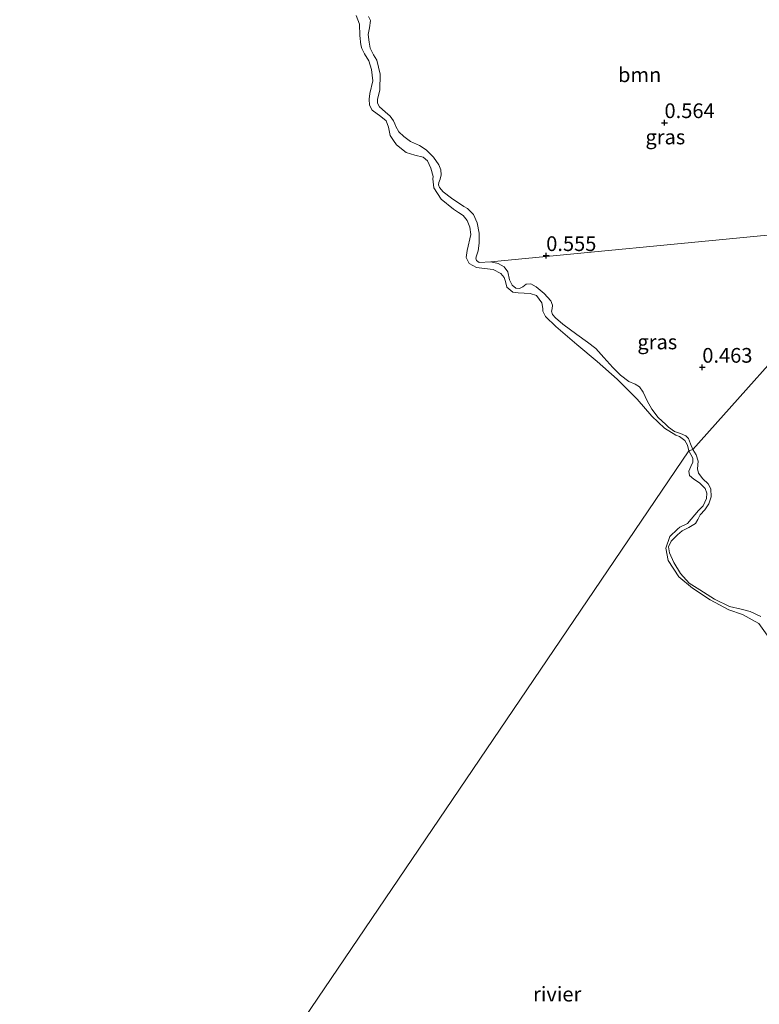
# Model space of a CAD drawing. Units: metres. Extents: x 59998 to 70004, y 424999 to 430978.
# Drawn here: x 61153 to 61279, y 426385 to 426553 of the extents above; entities that cross this region are included whole.
import ezdxf
from ezdxf.enums import TextEntityAlignment as Align

# ---------------------------------------------------------------- set-up
doc = ezdxf.new("R2010")
doc.units = ezdxf.units.M
doc.layers.get('0').update_dxf_attribs({"lineweight": 25})
for name, color, linetype, lineweight in [('B-ME-GR-BOOM-GV-B6', 93, 'Continuous', 18), ('B-ME-GW-HOOGTEPUNT-S-B1', 10, 'Continuous', 25), ('B-ME-GW-KRUINLIJN-L-B1', 93, 'Continuous', 18), ('B-ME-IE-GRASLAND-GV-B6', 93, 'Continuous', 18), ('B-ME-IE-HULPGEOMETRIE-L-B1', 53, 'Continuous', 18), ('B-ME-OB-WATERLIJN-L-B1', 133, 'OB-WATERLIJN', 18), ('B-ME-OG-WATER-GV-B6', 153, 'Continuous', 18)]:
    doc.layers.add(name, color=color, linetype=linetype, lineweight=lineweight)
doc.styles.add('NLCS-ISO', font='NLCS-ISO.TTF')
doc.linetypes.add('OB-WATERLIJN', pattern='A,10,[32,NLCS.SHX,S=2,R=0,X=0,Y=0],-12', length=22)

# ---------------------------------------------------------------- blocks, each defined once
blk = doc.blocks.new('hoogtepunt')
for p, q in [((-0.5, 0), (0.5, 0)), ((0, 0.5), (0, -0.5))]:
    blk.add_line(p, q)

msp = doc.modelspace()

# ---------------------------------------------------------------- linework, layer by layer
at = {"layer": 'B-ME-GR-BOOM-GV-B6'}
msp.add_polyline3d([(61281.3, 426516.05, 1.03), (61233.06, 426511.37, 0.79), (61231.11, 426511.27, 0.82), (61230.65, 426511.61, 0.83), (61230.54, 426511.99, 0.83), (61230.63, 426512.4, 0.84), (61230.91, 426513.24, 0.87), (61231.11, 426514.57, 0.85), (61231.11, 426516.26, 0.81), (61230.76, 426518, 0.83), (61230.12, 426519.41, 0.85), (61229.09, 426520.43, 0.86), (61228.48, 426520.8, 0.79), (61226.38, 426522.18, 0.71), (61224.98, 426523.3, 0.63), (61224.34, 426524.04, 0.64), (61224.19, 426524.49, 0.66), (61224.27, 426524.88, 0.67), (61224.49, 426525.42, 0.69), (61224.64, 426526.16, 0.72), (61224.61, 426527, 0.73), (61224.27, 426527.89, 0.64), (61223.35, 426529.18, 0.72), (61222.09, 426530.44, 0.76), (61220.95, 426531.17, 0.74), (61219.43, 426531.85, 0.76), (61218.29, 426532.67, 0.78), (61217.47, 426533.5, 0.8), (61216.93, 426534.38, 0.82), (61216.78, 426534.85, 0.78), (61216.53, 426535.36, 0.79), (61215.98, 426536.16, 0.79), (61215.13, 426536.87, 0.81), (61214.16, 426537.7, 0.78), (61213.84, 426538.35, 0.78), (61213.82, 426538.99, 0.78), (61214.23, 426540.59, 0.79), (61214.26, 426543.25, 0.78), (61213.72, 426545.64, 0.82), (61213.16, 426546.55, 0.84), (61212.57, 426547.7, 0.85), (61212.4, 426548.7, 0.86), (61212.25, 426550.04, 0.83), (61212.48, 426551.13, 0.83), (61212.61, 426552.38, 0.91), (61212.3, 426553.05, 0.94)], dxfattribs=at)
at = {"layer": 'B-ME-GW-KRUINLIJN-L-B1'}
for points in [[(61267.38, 426479.46, 0.54), (61267.01, 426480.46, 0.46), (61266.69, 426481.36, 0.5), (61266.21, 426481.83, 0.51), (61265.32, 426482.19, 0.52), (61264.26, 426482.53, 0.54), (61263.26, 426483.26, 0.56), (61262.8, 426483.71, 0.57), (61261.52, 426484.93, 0.55), (61260.44, 426486.32, 0.52), (61259.67, 426487.77, 0.55), (61258.94, 426489.24, 0.57), (61258.33, 426490.11, 0.58), (61257.59, 426490.6, 0.59), (61256.55, 426491.02, 0.52), (61255.09, 426492.1, 0.55), (61253.83, 426493.44, 0.54), (61252.27, 426495.11, 0.58), (61250.92, 426496.63, 0.59), (61249.49, 426497.7, 0.62), (61247.69, 426499.01, 0.61), (61245.31, 426500.76, 0.61), (61244.07, 426501.86, 0.64), (61243.55, 426502.44, 0.65), (61243.36, 426502.98, 0.66), (61243.5, 426503.39, 0.66), (61243.58, 426504.03, 0.67), (61243.28, 426504.75, 0.68), (61242.13, 426505.97, 0.69), (61240.8, 426507.14, 0.68), (61239.9, 426507.65, 0.69), (61239.11, 426507.57, 0.7), (61238.53, 426507.13, 0.7), (61237.96, 426506.87, 0.71), (61237.32, 426506.91, 0.71), (61236.68, 426507.42, 0.71), (61236.24, 426508.3, 0.72), (61235.98, 426509.7, 0.74), (61235.34, 426510.5, 0.75), (61234.33, 426511.12, 0.77), (61233.06, 426511.37, 0.79), (61231.11, 426511.27, 0.82), (61230.65, 426511.61, 0.83), (61230.54, 426511.99, 0.83), (61230.63, 426512.4, 0.84), (61230.91, 426513.24, 0.87), (61231.11, 426514.57, 0.85), (61231.11, 426516.26, 0.81), (61230.76, 426518, 0.83), (61230.12, 426519.41, 0.85), (61229.09, 426520.43, 0.86), (61228.48, 426520.8, 0.79), (61226.38, 426522.18, 0.71), (61224.98, 426523.3, 0.63), (61224.34, 426524.04, 0.64), (61224.19, 426524.49, 0.66), (61224.27, 426524.88, 0.67), (61224.49, 426525.42, 0.69), (61224.64, 426526.16, 0.72), (61224.61, 426527, 0.73), (61224.27, 426527.89, 0.64), (61223.35, 426529.18, 0.72), (61222.09, 426530.44, 0.76), (61220.95, 426531.17, 0.74), (61219.43, 426531.85, 0.76), (61218.29, 426532.67, 0.78), (61217.47, 426533.5, 0.8), (61216.93, 426534.38, 0.82), (61216.78, 426534.85, 0.78), (61216.53, 426535.36, 0.79), (61215.98, 426536.16, 0.79), (61215.13, 426536.87, 0.81), (61214.16, 426537.7, 0.78), (61213.84, 426538.35, 0.78), (61213.82, 426538.99, 0.78), (61214.23, 426540.59, 0.79), (61214.26, 426543.25, 0.78), (61213.72, 426545.64, 0.82), (61213.16, 426546.55, 0.84), (61212.57, 426547.7, 0.85), (61212.4, 426548.7, 0.86), (61212.25, 426550.04, 0.83), (61212.48, 426551.13, 0.83), (61212.61, 426552.38, 0.91), (61212.3, 426553.05, 0.94)], [(61278.93, 426451.09, 0.34), (61277.12, 426451.95, 0.38), (61275.64, 426452.32, 0.33), (61273.62, 426452.81, 0.28), (61271.09, 426454.04, 0.3), (61268.57, 426455.64, 0.36), (61266.77, 426456.76, 0.39), (61265.32, 426458.43, 0.38), (61264.15, 426460.29, 0.31), (61263.41, 426461.94, 0.3), (61263.24, 426462.95, 0.26), (61263.73, 426463.88, 0.23), (61264.77, 426465, 0.2), (61265.59, 426465.68, 0.26), (61266.7, 426466.2, 0.31), (61267.85, 426466.92, 0.33), (61268.25, 426467.57, 0.33), (61268.65, 426468.35, 0.31), (61269.42, 426469.25, 0.37), (61270.1, 426470.27, 0.39), (61270.5, 426471.44, 0.42), (61270.47, 426472.77, 0.43), (61269.99, 426473.66, 0.43), (61269.11, 426474.5, 0.45), (61268.38, 426475.43, 0.45), (61268.22, 426476.21, 0.39), (61268.33, 426477.5, 0.4), (61267.98, 426478.57, 0.43), (61267.38, 426479.46, 0.54)]]:
    msp.add_polyline3d(points, dxfattribs=at)
at = {"layer": 'B-ME-IE-GRASLAND-GV-B6'}
for points in [[(61212.3, 426553.05, 0.94), (61212.61, 426552.38, 0.91), (61212.48, 426551.13, 0.83), (61212.25, 426550.04, 0.83), (61212.4, 426548.7, 0.86), (61212.57, 426547.7, 0.85), (61213.16, 426546.55, 0.84), (61213.72, 426545.64, 0.82), (61214.26, 426543.25, 0.78), (61214.23, 426540.59, 0.79), (61213.82, 426538.99, 0.78), (61213.84, 426538.35, 0.78), (61214.16, 426537.7, 0.78), (61215.13, 426536.87, 0.81), (61215.98, 426536.16, 0.79), (61216.53, 426535.36, 0.79), (61216.78, 426534.85, 0.78), (61216.93, 426534.38, 0.82), (61217.47, 426533.5, 0.8), (61218.29, 426532.67, 0.78), (61219.43, 426531.85, 0.76), (61220.95, 426531.17, 0.74), (61222.09, 426530.44, 0.76), (61223.35, 426529.18, 0.72), (61224.27, 426527.89, 0.64), (61224.61, 426527, 0.73), (61224.64, 426526.16, 0.72), (61224.49, 426525.42, 0.69), (61224.27, 426524.88, 0.67), (61224.19, 426524.49, 0.66), (61224.34, 426524.04, 0.64), (61224.98, 426523.3, 0.63), (61226.38, 426522.18, 0.71), (61228.48, 426520.8, 0.79), (61229.09, 426520.43, 0.86), (61230.12, 426519.41, 0.85), (61230.76, 426518, 0.83), (61231.11, 426516.26, 0.81), (61231.11, 426514.57, 0.85), (61230.91, 426513.24, 0.87), (61230.63, 426512.4, 0.84), (61230.54, 426511.99, 0.83), (61230.65, 426511.61, 0.83), (61231.11, 426511.27, 0.82), (61233.06, 426511.37, 0.79), (61234.33, 426511.12, 0.77), (61235.34, 426510.5, 0.75), (61235.98, 426509.7, 0.74), (61236.24, 426508.3, 0.72), (61236.68, 426507.42, 0.71), (61237.32, 426506.91, 0.71), (61237.96, 426506.87, 0.71), (61238.53, 426507.13, 0.7), (61239.11, 426507.57, 0.7), (61239.9, 426507.65, 0.69), (61240.8, 426507.14, 0.68), (61242.13, 426505.97, 0.69), (61243.28, 426504.75, 0.68), (61243.58, 426504.03, 0.67), (61243.5, 426503.39, 0.66), (61243.36, 426502.98, 0.66), (61243.55, 426502.44, 0.65), (61244.07, 426501.86, 0.64), (61245.31, 426500.76, 0.61), (61247.69, 426499.01, 0.61), (61249.49, 426497.7, 0.62), (61250.92, 426496.63, 0.59), (61252.27, 426495.11, 0.58), (61253.83, 426493.44, 0.54), (61255.09, 426492.1, 0.55), (61256.55, 426491.02, 0.52), (61257.59, 426490.6, 0.59), (61258.33, 426490.11, 0.58), (61258.94, 426489.24, 0.57), (61259.67, 426487.77, 0.55), (61260.44, 426486.32, 0.52), (61261.52, 426484.93, 0.55), (61262.8, 426483.71, 0.57), (61263.26, 426483.26, 0.56), (61264.26, 426482.53, 0.54), (61265.32, 426482.19, 0.52), (61266.21, 426481.83, 0.51), (61266.69, 426481.36, 0.5), (61267.01, 426480.46, 0.46), (61267.38, 426479.46, 0.54), (61266.74, 426479.23, 0.2), (61266.47, 426480.2, 0.22), (61266.05, 426480.99, 0.22), (61265.12, 426481.67, 0.22), (61264.49, 426481.89, 0.21), (61262.57, 426483.09, 0.17), (61260.44, 426485.12, 0.1), (61257.96, 426488.06, 0.05), (61254.54, 426491.45, 0.04), (61251.12, 426494.45, 0.1), (61247.68, 426497.32, 0.16), (61244.14, 426500.38, 0.21), (61242.36, 426502.09, 0.21), (61241.92, 426503.01, 0.17), (61241.91, 426503.42, 0.11), (61241.75, 426504.43, 0.12), (61240.83, 426505.66, 0.14), (61239.77, 426506.02, 0.2), (61237.74, 426506.1, 0.23), (61236.79, 426506.23, 0.24), (61235.8, 426507.07, 0.26), (61235.59, 426508.04, 0.23), (61235.32, 426508.71, 0.23), (61234.75, 426509.39, 0.21), (61233.45, 426510.07, 0.2), (61232.02, 426510.25, 0.2), (61230.64, 426510.42, 0.22), (61229.39, 426511.09, 0.2), (61228.87, 426512.11, 0.19), (61229.03, 426513.32, 0.16), (61229.7, 426516.04, 0.16), (61229.52, 426517.27, 0.17), (61229.04, 426518.41, 0.15), (61228.39, 426519.23, 0.15), (61227.57, 426519.79, 0.15), (61226.74, 426520.35, 0.13), (61224.65, 426522.05, 0.17), (61223.41, 426523.98, 0.2), (61223.25, 426525.46, 0.2), (61223.3, 426525.9, 0.16), (61222.86, 426527.3, 0.16), (61222.31, 426528.53, 0.14), (61221.56, 426529.16, 0.16), (61220.17, 426529.53, 0.17), (61218.72, 426529.94, 0.17), (61217.03, 426531.28, 0.21), (61216.53, 426532, 0.21), (61216, 426532.85, 0.15), (61215.71, 426534.29, 0.17), (61215.27, 426535.32, 0.18), (61214.37, 426536.09, 0.2), (61212.92, 426537.18, 0.22), (61212.45, 426537.98, 0.21), (61212.39, 426539.04, 0.2), (61212.52, 426539.98, 0.19), (61213.02, 426542.14, 0.21), (61212.83, 426544.07, 0.24), (61212.34, 426545.53, 0.26), (61211.6, 426546.73, 0.29), (61211.15, 426547.64, 0.3), (61210.97, 426548.26, 0.27), (61210.81, 426549.84, 0.3), (61210.74, 426551.77, 0.31), (61210.17, 426553.25, 0.31)], [(61289.65, 426504.42, 0.77), (61267.38, 426479.46, 0.54), (61267.01, 426480.46, 0.46), (61266.69, 426481.36, 0.5), (61266.21, 426481.83, 0.51), (61265.32, 426482.19, 0.52), (61264.26, 426482.53, 0.54), (61263.26, 426483.26, 0.56), (61262.8, 426483.71, 0.57), (61261.52, 426484.93, 0.55), (61260.44, 426486.32, 0.52), (61259.67, 426487.77, 0.55), (61258.94, 426489.24, 0.57), (61258.33, 426490.11, 0.58), (61257.59, 426490.6, 0.59), (61256.55, 426491.02, 0.52), (61255.09, 426492.1, 0.55), (61253.83, 426493.44, 0.54), (61252.27, 426495.11, 0.58), (61250.92, 426496.63, 0.59), (61249.49, 426497.7, 0.62), (61247.69, 426499.01, 0.61), (61245.31, 426500.76, 0.61), (61244.07, 426501.86, 0.64), (61243.55, 426502.44, 0.65), (61243.36, 426502.98, 0.66), (61243.5, 426503.39, 0.66), (61243.58, 426504.03, 0.67), (61243.28, 426504.75, 0.68), (61242.13, 426505.97, 0.69), (61240.8, 426507.14, 0.68), (61239.9, 426507.65, 0.69), (61239.11, 426507.57, 0.7), (61238.53, 426507.13, 0.7), (61237.96, 426506.87, 0.71), (61237.32, 426506.91, 0.71), (61236.68, 426507.42, 0.71), (61236.24, 426508.3, 0.72), (61235.98, 426509.7, 0.74), (61235.34, 426510.5, 0.75), (61234.33, 426511.12, 0.77), (61233.06, 426511.37, 0.79), (61281.3, 426516.05, 1.03)], [(61267.38, 426479.46, 0.54), (61289.65, 426504.42, 0.77)], [(61281.25, 426446.19, 0.04), (61278.62, 426449.9, 0.06), (61275.85, 426451.44, 0.1), (61273.52, 426452.2, 0.13), (61270.33, 426453.92, 0.17), (61267.33, 426455.9, 0.13), (61265.04, 426457.81, 0.08), (61263.22, 426460.6, 0.05), (61262.82, 426462.71, 0.02), (61263.5, 426464.7, 0.04), (61264.81, 426465.96, 0.05), (61265.22, 426466.29, 0.04), (61266.47, 426466.9, 0.09), (61268.37, 426469.11, 0.1), (61269.15, 426469.92, 0.12), (61269.71, 426471.16, 0.15), (61269.76, 426472.03, 0.16), (61269.48, 426472.83, 0.15), (61268.54, 426473.81, 0.15), (61267.57, 426474.42, 0.11), (61266.81, 426475.05, 0.1), (61266.71, 426475.8, 0.11), (61267.08, 426476.57, 0.16), (61267.41, 426477.32, 0.17), (61267.4, 426478, 0.17), (61266.74, 426479.23, 0.2)], [(61266.74, 426479.23, 0.2), (61267.38, 426479.46, 0.54), (61267.98, 426478.57, 0.43), (61268.33, 426477.5, 0.4), (61268.22, 426476.21, 0.39), (61268.38, 426475.43, 0.45), (61269.11, 426474.5, 0.45), (61269.99, 426473.66, 0.43), (61270.47, 426472.77, 0.43), (61270.5, 426471.44, 0.42), (61270.1, 426470.27, 0.39), (61269.42, 426469.25, 0.37), (61268.65, 426468.35, 0.31), (61268.25, 426467.57, 0.33), (61267.85, 426466.92, 0.33), (61266.7, 426466.2, 0.31), (61265.59, 426465.68, 0.26), (61264.77, 426465, 0.2), (61263.73, 426463.88, 0.23), (61263.24, 426462.95, 0.26), (61263.41, 426461.94, 0.3), (61264.15, 426460.29, 0.31), (61265.32, 426458.43, 0.38), (61266.77, 426456.76, 0.39), (61268.57, 426455.64, 0.36), (61271.09, 426454.04, 0.3), (61273.62, 426452.81, 0.28), (61275.64, 426452.32, 0.33), (61277.12, 426451.95, 0.38), (61278.93, 426451.09, 0.34)], [(61278.93, 426451.09, 0.34), (61277.12, 426451.95, 0.38), (61275.64, 426452.32, 0.33), (61273.62, 426452.81, 0.28), (61271.09, 426454.04, 0.3), (61268.57, 426455.64, 0.36), (61266.77, 426456.76, 0.39), (61265.32, 426458.43, 0.38), (61264.15, 426460.29, 0.31), (61263.41, 426461.94, 0.3), (61263.24, 426462.95, 0.26), (61263.73, 426463.88, 0.23), (61264.77, 426465, 0.2), (61265.59, 426465.68, 0.26), (61266.7, 426466.2, 0.31), (61267.85, 426466.92, 0.33), (61268.25, 426467.57, 0.33), (61268.65, 426468.35, 0.31), (61269.42, 426469.25, 0.37), (61270.1, 426470.27, 0.39), (61270.5, 426471.44, 0.42), (61270.47, 426472.77, 0.43), (61269.99, 426473.66, 0.43), (61269.11, 426474.5, 0.45), (61268.38, 426475.43, 0.45), (61268.22, 426476.21, 0.39), (61268.33, 426477.5, 0.4), (61267.98, 426478.57, 0.43), (61267.38, 426479.46, 0.54)]]:
    msp.add_polyline3d(points, dxfattribs=at)
at = {"layer": 'B-ME-IE-HULPGEOMETRIE-L-B1'}
msp.add_polyline3d([(61090.38, 426217.98, 1.36), (61091.56, 426218.27, 1.37), (61092.64, 426219.52, 2.3), (61096.55, 426226.67, 5.48), (61098.06, 426228.34, 5.39), (61101.95, 426233.08, 3.44), (61108.97, 426242.97, 2.91), (61173.03, 426339.14, 0.68), (61172.7, 426340.49, 0.17), (61266.74, 426479.23, 0.2), (61267.38, 426479.46, 0.54), (61289.65, 426504.42, 0.77), (61331.44, 426536.22, 0.58), (61330.47, 426538.59, -0.02), (61351.48, 426597.19, 0.22), (61354.47, 426600.04, 0.73), (61361.1, 426616.44, 0.67), (61366.77, 426620.37, 2.86), (61369.56, 426625.73, 2.9), (61393.9, 426664.23, 0.57), (61399.35, 426670.43, 0.54), (61415.42, 426684.49, 0.43), (61471.51, 426809.56, 0.18)], dxfattribs=at)
at = {"layer": 'B-ME-OB-WATERLIJN-L-B1'}
for points in [[(61266.74, 426479.23, 0.2), (61266.47, 426480.2, 0.22), (61266.05, 426480.99, 0.22), (61265.12, 426481.67, 0.22), (61264.49, 426481.89, 0.21), (61262.57, 426483.09, 0.17), (61260.44, 426485.12, 0.1), (61257.96, 426488.06, 0.05), (61254.54, 426491.45, 0.04), (61251.12, 426494.45, 0.1), (61247.68, 426497.32, 0.16), (61244.14, 426500.38, 0.21), (61242.36, 426502.09, 0.21), (61241.92, 426503.01, 0.17), (61241.91, 426503.42, 0.11), (61241.75, 426504.43, 0.12), (61240.83, 426505.66, 0.14), (61239.77, 426506.02, 0.2), (61237.74, 426506.1, 0.23), (61236.79, 426506.23, 0.24), (61235.8, 426507.07, 0.26), (61235.59, 426508.04, 0.23), (61235.32, 426508.71, 0.23), (61234.75, 426509.39, 0.21), (61233.45, 426510.07, 0.2), (61232.02, 426510.25, 0.2), (61230.64, 426510.42, 0.22), (61229.39, 426511.09, 0.2), (61228.87, 426512.11, 0.19), (61229.03, 426513.32, 0.16), (61229.7, 426516.04, 0.16), (61229.52, 426517.27, 0.17), (61229.04, 426518.41, 0.15), (61228.39, 426519.23, 0.15), (61227.57, 426519.79, 0.15), (61226.74, 426520.35, 0.13), (61224.65, 426522.05, 0.17), (61223.41, 426523.98, 0.2), (61223.25, 426525.46, 0.2), (61223.3, 426525.9, 0.16), (61222.86, 426527.3, 0.16), (61222.31, 426528.53, 0.14), (61221.56, 426529.16, 0.16), (61220.17, 426529.53, 0.17), (61218.72, 426529.94, 0.17), (61217.03, 426531.28, 0.21), (61216.53, 426532, 0.21), (61216, 426532.85, 0.15), (61215.71, 426534.29, 0.17), (61215.27, 426535.32, 0.18), (61214.37, 426536.09, 0.2), (61212.92, 426537.18, 0.22), (61212.45, 426537.98, 0.21), (61212.39, 426539.04, 0.2), (61212.52, 426539.98, 0.19), (61213.02, 426542.14, 0.21), (61212.83, 426544.07, 0.24), (61212.34, 426545.53, 0.26), (61211.6, 426546.73, 0.29), (61211.15, 426547.64, 0.3), (61210.97, 426548.26, 0.27), (61210.81, 426549.84, 0.3), (61210.74, 426551.77, 0.31), (61210.17, 426553.25, 0.31)], [(61281.25, 426446.19, 0.04), (61278.62, 426449.9, 0.06), (61275.85, 426451.44, 0.1), (61273.52, 426452.2, 0.13), (61270.33, 426453.92, 0.17), (61267.33, 426455.9, 0.13), (61265.04, 426457.81, 0.08), (61263.22, 426460.6, 0.05), (61262.82, 426462.71, 0.02), (61263.5, 426464.7, 0.04), (61264.81, 426465.96, 0.05), (61265.22, 426466.29, 0.04), (61266.47, 426466.9, 0.09), (61268.37, 426469.11, 0.1), (61269.15, 426469.92, 0.12), (61269.71, 426471.16, 0.15), (61269.76, 426472.03, 0.16), (61269.48, 426472.83, 0.15), (61268.54, 426473.81, 0.15), (61267.57, 426474.42, 0.11), (61266.81, 426475.05, 0.1), (61266.71, 426475.8, 0.11), (61267.08, 426476.57, 0.16), (61267.41, 426477.32, 0.17), (61267.4, 426478, 0.17), (61266.74, 426479.23, 0.2)]]:
    msp.add_polyline3d(points, dxfattribs=at)
at = {"layer": 'B-ME-OG-WATER-GV-B6'}
for points in [[(61210.17, 426553.25, 0.31), (61210.74, 426551.77, 0.31), (61210.81, 426549.84, 0.3), (61210.97, 426548.26, 0.27), (61211.15, 426547.64, 0.3), (61211.6, 426546.73, 0.29), (61212.34, 426545.53, 0.26), (61212.83, 426544.07, 0.24), (61213.02, 426542.14, 0.21), (61212.52, 426539.98, 0.19), (61212.39, 426539.04, 0.2), (61212.45, 426537.98, 0.21), (61212.92, 426537.18, 0.22), (61214.37, 426536.09, 0.2), (61215.27, 426535.32, 0.18), (61215.71, 426534.29, 0.17), (61216, 426532.85, 0.15), (61216.53, 426532, 0.21), (61217.03, 426531.28, 0.21), (61218.72, 426529.94, 0.17), (61220.17, 426529.53, 0.17), (61221.56, 426529.16, 0.16), (61222.31, 426528.53, 0.14), (61222.86, 426527.3, 0.16), (61223.3, 426525.9, 0.16), (61223.25, 426525.46, 0.2), (61223.41, 426523.98, 0.2), (61224.65, 426522.05, 0.17), (61226.74, 426520.35, 0.13), (61227.57, 426519.79, 0.15), (61228.39, 426519.23, 0.15), (61229.04, 426518.41, 0.15), (61229.52, 426517.27, 0.17), (61229.7, 426516.04, 0.16), (61229.03, 426513.32, 0.16), (61228.87, 426512.11, 0.19), (61229.39, 426511.09, 0.2), (61230.64, 426510.42, 0.22), (61232.02, 426510.25, 0.2), (61233.45, 426510.07, 0.2), (61234.75, 426509.39, 0.21), (61235.32, 426508.71, 0.23), (61235.59, 426508.04, 0.23), (61235.8, 426507.07, 0.26), (61236.79, 426506.23, 0.24), (61237.74, 426506.1, 0.23), (61239.77, 426506.02, 0.2), (61240.83, 426505.66, 0.14), (61241.75, 426504.43, 0.12), (61241.91, 426503.42, 0.11), (61241.92, 426503.01, 0.17), (61242.36, 426502.09, 0.21), (61244.14, 426500.38, 0.21), (61247.68, 426497.32, 0.16), (61251.12, 426494.45, 0.1), (61254.54, 426491.45, 0.04), (61257.96, 426488.06, 0.05), (61260.44, 426485.12, 0.1), (61262.57, 426483.09, 0.17), (61264.49, 426481.89, 0.21), (61265.12, 426481.67, 0.22), (61266.05, 426480.99, 0.22), (61266.47, 426480.2, 0.22), (61266.74, 426479.23, 0.2), (61172.7, 426340.49, 0.17)], [(61172.7, 426340.49, 0.17), (61266.74, 426479.23, 0.2), (61267.4, 426478, 0.17), (61267.41, 426477.32, 0.17), (61267.08, 426476.57, 0.16), (61266.71, 426475.8, 0.11), (61266.81, 426475.05, 0.1), (61267.57, 426474.42, 0.11), (61268.54, 426473.81, 0.15), (61269.48, 426472.83, 0.15), (61269.76, 426472.03, 0.16), (61269.71, 426471.16, 0.15), (61269.15, 426469.92, 0.12), (61268.37, 426469.11, 0.1), (61266.47, 426466.9, 0.09), (61265.22, 426466.29, 0.04), (61264.81, 426465.96, 0.05), (61263.5, 426464.7, 0.04), (61262.82, 426462.71, 0.02), (61263.22, 426460.6, 0.05), (61265.04, 426457.81, 0.08), (61267.33, 426455.9, 0.13), (61270.33, 426453.92, 0.17), (61273.52, 426452.2, 0.13), (61275.85, 426451.44, 0.1), (61278.62, 426449.9, 0.06), (61281.25, 426446.19, 0.04)]]:
    msp.add_polyline3d(points, dxfattribs=at)

# ---------------------------------------------------------------- block references
at = {"layer": 'B-ME-GW-HOOGTEPUNT-S-B1', "rotation": 90}
for p in [(61262.59, 426535.03, 0.56), (61262.59, 426535.03, 0.56), (61242.49, 426512.43, 0.56), (61242.49, 426512.43, 0.56), (61269.01, 426493.45, 0.46), (61269.01, 426493.45, 0.46)]:
    msp.add_blockref('hoogtepunt', p, dxfattribs=at)

# ---------------------------------------------------------------- texts
at = {"layer": 'B-ME-GR-BOOM-GV-B6', "ltscale": 0.2, "style": 'NLCS-ISO'}
msp.add_text('bmn', height=2.5, dxfattribs=at).set_placement((61258.37, 426543.17), align=Align.MIDDLE_CENTER)
at = {"layer": 'B-ME-GW-HOOGTEPUNT-S-B1', "ltscale": 0.2, "style": 'NLCS-ISO'}
for s, p in [('0.564', (61262.59, 426535.03, 0.56)), ('0.564', (61262.59, 426535.03, 0.56)), ('0.555', (61242.49, 426512.43, 0.56)), ('0.555', (61242.49, 426512.43, 0.56)), ('0.463', (61269.01, 426493.45, 0.46)), ('0.463', (61269.01, 426493.45, 0.46))]:
    msp.add_text(s, height=2.5, dxfattribs=at).set_placement(p, align=Align.BOTTOM_LEFT)
at = {"layer": 'B-ME-IE-GRASLAND-GV-B6', "ltscale": 0.2, "style": 'NLCS-ISO'}
for p in [(61262.73, 426532.6), (61261.36, 426497.76)]:
    msp.add_text('gras', height=2.5, dxfattribs=at).set_placement(p, align=Align.MIDDLE_CENTER)
at = {"layer": 'B-ME-OG-WATER-GV-B6', "ltscale": 0.2, "style": 'NLCS-ISO'}
msp.add_text('rivier', height=2.5, dxfattribs=at).set_placement((61244.35, 426386.91), align=Align.MIDDLE_CENTER)

doc.saveas('drawing.dxf')
